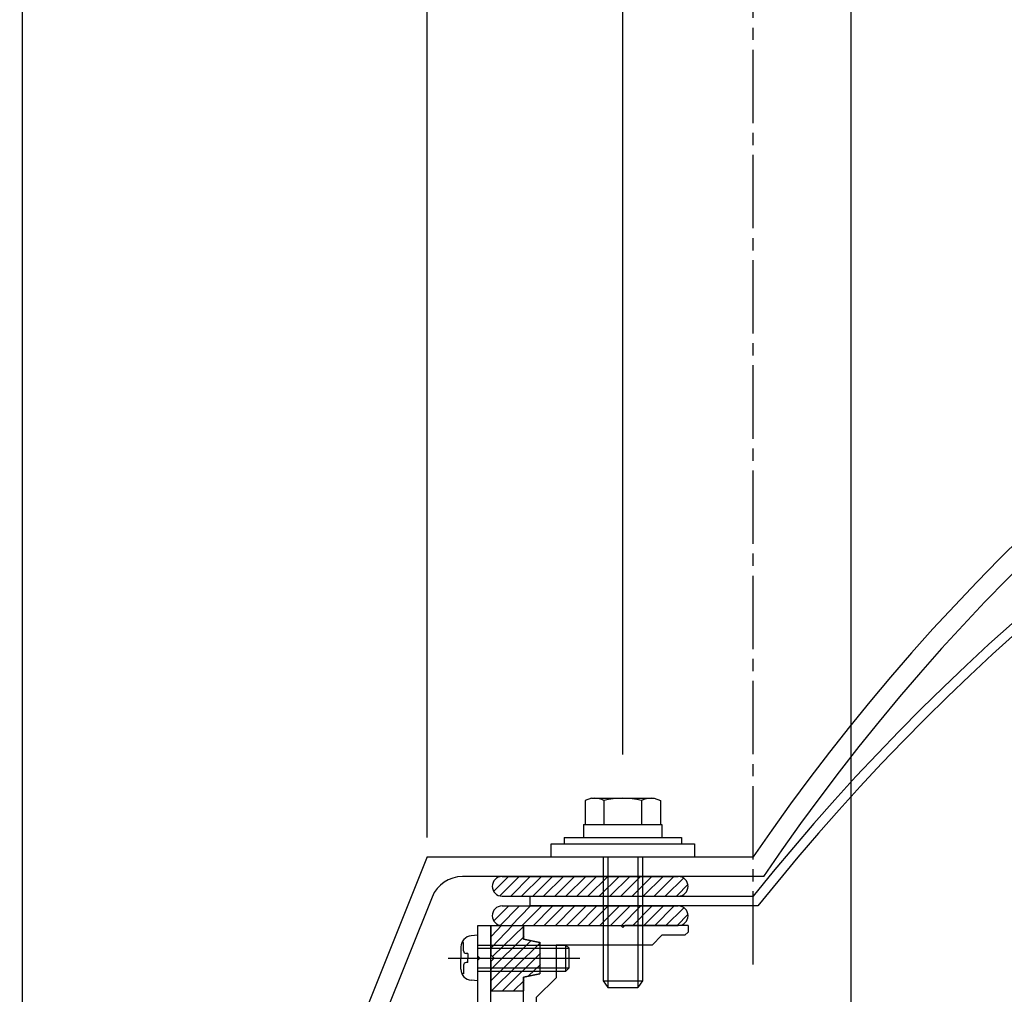
# Model space of a CAD drawing. Extents: x -210 to 210, y -148 to 148.
# Drawn here: x -140 to -89, y -2 to 47 of the extents above; entities that cross this region are included whole.
import ezdxf
from ezdxf.enums import TextEntityAlignment as Align

# ---------------------------------------------------------------- set-up
doc = ezdxf.new("R2010")
doc.units = 0
doc.header["$LTSCALE"] = 10
doc.header["$PDMODE"] = 32
doc.header["$PDSIZE"] = 0.3
doc.linetypes.add('DASHDOT', pattern=[0.5375, 0.375, -0.05, 0.0625, -0.05])
for name, color, linetype in [('St', 127, 'CONTINUOUS'), ('ゴム等', 63, 'CONTINUOUS'), ('ボルト／ビス', 64, 'CONTINUOUS'), ('別途部材', 96, 'CONTINUOUS'), ('型材断面', 47, 'CONTINUOUS'), ('寸法', 80, 'CONTINUOUS'), ('曲げ物', 111, 'CONTINUOUS')]:
    doc.layers.add(name, color=color, linetype=linetype)
doc.styles.add('TextStyle03', font='MONOTXT', dxfattribs={"height": 1, "bigfont": 'BIGFONT'})

# ---------------------------------------------------------------- blocks, each defined once
blk = doc.blocks.new('*GRP_0004')
at = {"layer": '型材断面', "color": 47, "linetype": 'CONTINUOUS'}
for p, q in [((-116.190408, 1.04198), (-115.52374, 1.04198)), ((-116.190408, -0.524687), (-116.190408, 1.04198)), ((-115.52374, -5.291333), (-115.52374, 1.04198)), ((-116.090408, -0.624687), (-116.190408, -0.524687)), ((-116.090408, -0.624687), (-116.190408, -0.724687)), ((-116.190408, -4.791333), (-116.190408, -0.724687)), ((-119.12374, -4.791333), (-116.190408, -4.791333)), ((-119.457075, -18.258152), (-119.457075, -5.124665)), ((-117.62374, -5.291333), (-118.790408, -5.291333)), ((-118.790408, -30.791352), (-118.790408, -5.291333)), ((-117.62374, -5.291333), (-117.62374, -6.291333)), ((-117.12374, -5.291333), (-117.12374, -6.291333)), ((-117.12374, -5.291333), (-115.52374, -5.291333)), ((-117.62374, -6.291333), (-117.12374, -6.291333)), ((-119.357075, -18.358152), (-119.457075, -18.258152)), ((-119.357075, -18.358152), (-119.457075, -18.458152)), ((-119.457075, -24.680462), (-119.457075, -18.458152)), ((-119.357075, -24.780462), (-119.457075, -24.680462)), ((-119.357075, -24.780462), (-119.457075, -24.880462)), ((-119.457075, -28.958323), (-119.457075, -24.880462)), ((-119.457075, -28.958323), (-128.85999, -29.45062)), ((-129.059717, -29.461078), (-132.12191, -29.6214)), ((-132.12191, -31.191363), (-132.12191, -29.6249)), ((-128.954625, -29.555713), (-129.059717, -29.461078)), ((-128.954625, -29.555713), (-128.85999, -29.45062)), ((-119.957355, -29.652092), (-122.906725, -29.806508)), ((-119.957355, -29.652092), (-119.957355, -30.291478)), ((-130.028373, -30.279505), (-127.620335, -30.15343)), ((-128.14106, -31.194877), (-127.620335, -30.15343)), ((-123.57339, -29.841413), (-126.52276, -29.99583)), ((-126.52276, -29.99583), (-126.52276, -30.291478)), ((-123.57339, -30.291478), (-123.57339, -29.841413)), ((-122.906725, -30.291478), (-122.906725, -29.806508)), ((-117.62374, -29.791352), (-117.12374, -29.791352)), ((-117.62374, -29.791352), (-117.62374, -30.791352)), ((-117.12374, -30.791352), (-117.12374, -29.791352)), ((-130.522328, -30.205232), (-131.455328, -30.25408)), ((-131.455328, -31.191363), (-131.455328, -30.25758)), ((-130.522328, -31.191363), (-130.522328, -30.205232)), ((-129.570685, -31.194877), (-130.028373, -30.279505)), ((-127.189427, -30.291478), (-126.52276, -30.291478)), ((-127.189427, -30.891478), (-127.189427, -30.291478)), ((-123.57339, -30.291478), (-122.906725, -30.291478)), ((-119.957355, -30.291478), (-119.290687, -30.291478)), ((-119.290687, -30.291478), (-119.290687, -30.891478)), ((-127.189427, -30.891478), (-126.52276, -30.891478)), ((-126.52276, -31.124687), (-126.52276, -30.891478)), ((-119.957355, -31.124687), (-119.957355, -30.891478)), ((-119.957355, -30.891478), (-119.290687, -30.891478)), ((-117.62374, -30.791352), (-118.790408, -30.791352)), ((-110.821895, -30.791352), (-117.12374, -30.791352)), ((-112.48856, -31.191352), (-112.58856, -31.291352)), ((-112.48856, -31.191352), (-112.38856, -31.291352)), ((-110.821895, -30.791352), (-110.821895, -31.291352)), ((-131.55532, -31.291355), (-132.02192, -31.291355)), ((-130.422335, -31.291352), (-129.63031, -31.291352)), ((-128.081435, -31.291352), (-126.689427, -31.291352)), ((-112.58856, -31.291352), (-119.790693, -31.291352)), ((-112.38856, -31.291352), (-110.821895, -31.291352))]:
    blk.add_line(p, q, dxfattribs=at)
for centre, radius, start, end in [((-119.123741, -5.124664), 0.333333, 90, 180), ((-132.021928, -31.19136), 0.099987, 180, 270), ((-131.555322, -31.19136), 0.099987, 270, 360), ((-130.422335, -31.191357), 0.099987, 180, 270), ((-126.689433, -31.124686), 0.166667, 270, 360), ((-119.790693, -31.124686), 0.166667, 180, 270), ((-129.630306, -31.224686), 0.066658, 270, 386.565051), ((-128.081436, -31.224686), 0.066658, 153.434949, 270)]:
    blk.add_arc(centre, radius, start, end, dxfattribs=at)
blk = doc.blocks.new('*HAT_0005')
at = {"layer": 'ゴム等'}
for p, q in [((-115.5, -0.075), (-114.4, 1.05)), ((-115.5, 0.5), (-114.975, 1.05)), ((-115.425, -0.525), (-113.825, 1.025)), ((-115.5, -1.175), (-113.825, 0.475)), ((-115.5, -1.75), (-113.475, 0.275)), ((-115.475, -2.275), (-113, 0.175)), ((-114.925, -2.275), (-113, -0.375)), ((-113.6, -1.525), (-113, -0.95)), ((-114.35, -2.275), (-113.825, -1.775))]:
    blk.add_line(p, q, dxfattribs=at)
blk = doc.blocks.new('*GRP_0036')
at = {"layer": 'ゴム等', "linetype": 'CONTINUOUS'}
for p, q in [((-115.52374, 1.041983), (-113.857072, 1.041983)), ((-115.52374, 1.041983), (-115.52374, -0.458018)), ((-113.857072, 0.341983), (-113.857072, 1.041983)), ((-113.02374, 0.175315), (-113.857072, 0.341983)), ((-113.02374, 0.175315), (-113.02374, -1.424685)), ((-115.357072, -0.624685), (-115.52374, -0.458018)), ((-115.357072, -0.624685), (-115.52374, -0.79135)), ((-115.52374, -0.79135), (-115.52374, -2.29135)), ((-113.857072, -1.59135), (-113.02374, -1.424685)), ((-113.857072, -2.29135), (-113.857072, -1.59135)), ((-115.52374, -2.29135), (-113.857072, -2.29135))]:
    blk.add_line(p, q, dxfattribs=at)
at = {"layer": 'ゴム等'}
blk.add_blockref('*HAT_0005', (0, 0), dxfattribs=at)
blk = doc.blocks.new('*HAT_0020')
at = {"layer": 'ゴム等'}
for p, q in [((-115.375, 1.275), (-114.625, 2.025)), ((-115.075, 1.025), (-114.075, 2.025)), ((-114.5, 1.025), (-113.525, 2.025)), ((-113.95, 1.025), (-112.95, 2.025)), ((-113.375, 1.025), (-112.375, 2.025)), ((-112.825, 1.025), (-111.825, 2.025)), ((-112.25, 1.025), (-111.25, 2.025)), ((-111.675, 1.025), (-110.675, 2.025)), ((-111.125, 1.025), (-110.125, 2.025)), ((-110.55, 1.025), (-109.55, 2.025)), ((-109.975, 1.025), (-108.975, 2.025)), ((-109.425, 1.025), (-108.425, 2.025)), ((-108.875, 1.025), (-107.875, 2.025)), ((-108.3, 1.025), (-107.3, 2.025)), ((-107.725, 1.025), (-106.725, 2.025)), ((-107.175, 1.025), (-106.175, 2.025)), ((-106.6, 1.025), (-105.675, 1.95)), ((-106.025, 1.025), (-105.45, 1.625))]:
    blk.add_line(p, q, dxfattribs=at)
blk = doc.blocks.new('*GRP_0145')
at = {"layer": 'ゴム等', "color": 63, "linetype": 'CONTINUOUS'}
for p, q in [((-114.954972, 2.040783), (-105.954972, 2.040783)), ((-115.454972, 1.540783), (-115.454972, 1.540783)), ((-105.454972, 1.540783), (-105.454972, 1.540783)), ((-114.954972, 1.040783), (-105.954972, 1.040783))]:
    blk.add_line(p, q, dxfattribs=at)
for centre, start, end in [((-114.95497, 1.540788), 90, 180), ((-105.95497, 1.540788), 0, 90), ((-114.95497, 1.540788), 180, 270), ((-105.95497, 1.540788), -90, 0)]:
    blk.add_arc(centre, 0.5, start, end, dxfattribs=at)
at = {"layer": 'ゴム等'}
blk.add_blockref('*HAT_0020', (0, 0), dxfattribs=at)
blk = doc.blocks.new('*HAT_0022')
at = {"layer": 'ゴム等'}
for p, q in [((-115.375, 2.8), (-114.625, 3.55)), ((-115.075, 2.55), (-114.075, 3.55)), ((-114.5, 2.55), (-113.525, 3.55)), ((-113.95, 2.55), (-112.95, 3.55)), ((-113.375, 2.55), (-112.375, 3.55)), ((-112.825, 2.55), (-111.825, 3.55)), ((-112.25, 2.55), (-111.25, 3.55)), ((-111.675, 2.55), (-110.675, 3.55)), ((-111.125, 2.55), (-110.125, 3.55)), ((-110.55, 2.55), (-109.55, 3.55)), ((-109.975, 2.55), (-108.975, 3.55)), ((-109.425, 2.55), (-108.425, 3.55)), ((-108.875, 2.55), (-107.875, 3.55)), ((-108.3, 2.55), (-107.3, 3.55)), ((-107.725, 2.55), (-106.725, 3.55)), ((-107.175, 2.55), (-106.175, 3.55)), ((-106.6, 2.55), (-105.675, 3.475)), ((-106.025, 2.55), (-105.45, 3.15))]:
    blk.add_line(p, q, dxfattribs=at)
blk = doc.blocks.new('*GRP_0147')
at = {"layer": 'ゴム等', "color": 63, "linetype": 'CONTINUOUS'}
for p, q in [((-114.954972, 3.541983), (-105.954972, 3.541983)), ((-115.454972, 3.041983), (-115.454972, 3.041983)), ((-105.454972, 3.041983), (-105.454972, 3.041983)), ((-114.954972, 2.541983), (-105.954972, 2.541983))]:
    blk.add_line(p, q, dxfattribs=at)
for centre, start, end in [((-114.95497, 3.041987), 90, 180), ((-105.95497, 3.041987), 0, 90), ((-114.95497, 3.041987), 180, 270), ((-105.95497, 3.041987), -90, 0)]:
    blk.add_arc(centre, 0.5, start, end, dxfattribs=at)
at = {"layer": 'ゴム等'}
blk.add_blockref('*HAT_0022', (0, 0), dxfattribs=at)
blk = doc.blocks.new('*GRP_0056')
at = {"layer": 'ボルト／ビス', "color": 64, "linetype": 'CONTINUOUS'}
for p, q in [((-116.190408, 0.541983), (-116.539795, 0.511415)), ((-116.190408, -1.79135), (-116.190408, 0.541983)), ((-116.928773, 0.174195), (-117.009493, 0.174195)), ((-116.928773, -0.258018), (-116.928773, 0.174195)), ((-116.190408, 0.041983), (-111.690408, 0.041983)), ((-111.690408, 0.041983), (-111.52374, -0.124685)), ((-111.690408, -1.29135), (-111.690408, 0.041983)), ((-117.057072, -0.053095), (-117.057072, -0.624685)), ((-116.712078, -0.39135), (-116.795438, -0.39135)), ((-116.712078, -0.39135), (-116.712078, -0.624685)), ((-116.190408, -0.124685), (-111.52374, -0.124685)), ((-111.52374, -1.124685), (-111.52374, -0.124685)), ((-117.714203, -0.624685), (-110.975983, -0.624685)), ((-117.057072, -1.196273), (-117.057072, -0.624685)), ((-116.928773, -0.99135), (-116.928773, -1.423565)), ((-116.712078, -0.858018), (-116.795438, -0.858018)), ((-116.712078, -0.858018), (-116.712078, -0.624685)), ((-116.928773, -1.423565), (-117.009493, -1.423565)), ((-116.190408, -1.124685), (-111.52374, -1.124685)), ((-116.190408, -1.29135), (-111.690408, -1.29135)), ((-111.690408, -1.29135), (-111.52374, -1.124685)), ((-116.190408, -1.79135), (-116.539795, -1.760783))]:
    blk.add_line(p, q, dxfattribs=at)
for centre, radius, start, end in [((-116.490406, -0.053096), 0.566667, 94.999989, 180), ((-116.795438, -0.258018), 0.133333, 180, 270), ((-116.795438, -0.991352), 0.133333, 90, 180), ((-116.490406, -1.196274), 0.566667, 180, 265.000011)]:
    blk.add_arc(centre, radius, start, end, dxfattribs=at)
blk = doc.blocks.new('*GRP_0149')
at = {"layer": 'ボルト／ビス', "color": 64, "linetype": 'CONTINUOUS'}
for p, q in [((-110.392053, 7.543175), (-110.712803, 7.426433)), ((-110.712803, 7.426433), (-110.712803, 6.209843)), ((-110.392053, 7.543175), (-107.184552, 7.543175)), ((-109.750552, 7.426433), (-109.750552, 6.209843)), ((-107.826052, 7.426433), (-107.826052, 6.209843)), ((-107.184552, 7.543175), (-106.863803, 7.426433)), ((-106.863803, 7.426433), (-106.863803, 6.209843)), ((-109.788303, 4.543175), (-109.788303, -1.790157)), ((-109.55497, 4.543175), (-109.55497, -2.12349)), ((-108.021635, 4.543175), (-108.021635, -2.12349)), ((-107.788303, 4.543175), (-107.788303, -1.790157)), ((-109.788303, -1.790157), (-109.55497, -2.12349)), ((-109.788303, -1.790157), (-107.788303, -1.790157)), ((-107.788303, -1.790157), (-108.021635, -2.12349)), ((-109.55497, -2.12349), (-108.021635, -2.12349)), ((-109.55497, -2.12349), (-108.021635, -2.12349))]:
    blk.add_line(p, q, dxfattribs=at)
at = {"layer": 'ボルト／ビス', "linetype": 'CONTINUOUS'}
for p, q in [((-110.788303, 6.209843), (-110.788303, 5.543175)), ((-110.788303, 6.209843), (-106.788303, 6.209843)), ((-110.712803, 6.209843), (-106.863803, 6.209843)), ((-106.788303, 6.209843), (-106.788303, 5.543175)), ((-111.788303, 5.543175), (-111.788303, 5.209843)), ((-111.788303, 5.543175), (-105.788303, 5.543175)), ((-105.788303, 5.543175), (-105.788303, 5.209843)), ((-112.45497, 4.543175), (-112.45497, 5.209843)), ((-112.45497, 5.209843), (-105.121635, 5.209843)), ((-105.121635, 5.209843), (-105.121635, 4.543175)), ((-112.45497, 4.543175), (-105.121635, 4.543175))]:
    blk.add_line(p, q, dxfattribs=at)
at = {"layer": 'ボルト／ビス', "color": 64, "linetype": 'CONTINUOUS'}
for centre, radius, start, end in [((-110.231677, 6.49339), 1.049784, 62.721967, 90), ((-108.788301, 3.519152), 4.024022, 76.165002, 103.834985), ((-107.344926, 6.49339), 1.049784, 90, 117.278033)]:
    blk.add_arc(centre, radius, start, end, dxfattribs=at)
blk = doc.blocks.new('*DIM_0084')
at = {"layer": '寸法', "linetype": 'CONTINUOUS'}
blk.add_line((-139.455243, -55.959173), (-139.455243, 87.434817), dxfattribs=at)
blk = doc.blocks.new('*DIM_0085')
at = {"layer": '寸法', "linetype": 'CONTINUOUS'}
blk.add_line((-97.123735, -48.124687), (-97.123735, 80.443657), dxfattribs=at)
blk = doc.blocks.new('*DIM_0088')
at = {"layer": '寸法', "linetype": 'CONTINUOUS'}
for p, q in [((-139.455243, 73.154853), (-139.455243, 73.987687)), ((-139.455243, 73.987687), (-118.788303, 73.987687)), ((-118.788303, 5.543175), (-118.788303, 73.987687))]:
    blk.add_line(p, q, dxfattribs=at)
at = {"layer": '寸法'}
for p in [(-139.455243, 73.987687), (-118.788303, 73.987687)]:
    blk.add_point(p, dxfattribs=at)
at = {"layer": '寸法', "linetype": 'CONTINUOUS', "style": 'TextStyle03'}
blk.add_text('62', height=3, dxfattribs=at).set_placement((-130.71875, 74.35), (-127.53125, 74.35), align=Align.FIT)
blk = doc.blocks.new('*DIM_0105')
at = {"layer": '寸法', "linetype": 'CONTINUOUS'}
for p, q in [((-118.788303, 66.752955), (-118.788303, 67.38487)), ((-118.788303, 67.38487), (-108.788303, 67.38487)), ((-108.788303, 9.776507), (-108.788303, 67.38487))]:
    blk.add_line(p, q, dxfattribs=at)
at = {"layer": '寸法'}
for p in [(-118.788303, 67.38487), (-108.788303, 67.38487)]:
    blk.add_point(p, dxfattribs=at)
at = {"layer": '寸法', "linetype": 'CONTINUOUS', "style": 'TextStyle03'}
blk.add_text('30', height=3, dxfattribs=at).set_placement((-115.39375, 67.75), (-112.20625, 67.75), align=Align.FIT)
blk = doc.blocks.new('*GRP_0120')
at = {"layer": '型材断面', "color": 47, "linetype": 'CONTINUOUS'}
for p, q in [((-113.857075, 1.04198), (-108.888303, 1.04198)), ((-108.788303, 0.94198), (-108.888303, 1.04198)), ((-108.788303, 0.94198), (-108.688303, 1.04198)), ((-105.454972, 1.04198), (-108.688303, 1.04198)), ((-105.454972, 1.04198), (-105.454972, 0.707447)), ((-107.288305, 0.04198), (-106.789505, 0.54078)), ((-105.621637, 0.54078), (-106.789505, 0.54078)), ((-105.621637, 0.54078), (-105.454972, 0.707447)), ((-107.288305, 0.04198), (-112.190408, 0.04198)), ((-112.190408, 0.04198), (-112.190408, -1.624685)), ((-113.857075, -6.59169), (-113.857075, -1.625855)), ((-113.190408, -2.624685), (-112.190408, -1.624685)), ((-113.190408, -3.658698), (-113.190408, -2.624685)), ((-113.190408, -3.658698), (-107.976435, -3.658698)), ((-107.633338, -4.001795), (-107.976435, -3.658698)), ((-113.190408, -9.324685), (-113.190408, -4.158698)), ((-113.190408, -4.158698), (-112.023743, -4.158698)), ((-112.023743, -4.725365), (-112.023743, -4.158698)), ((-111.523743, -4.725365), (-111.523743, -4.158698)), ((-111.523743, -4.158698), (-108.556908, -4.158698)), ((-108.556908, -6.824685), (-108.556908, -4.158698)), ((-108.056908, -4.058698), (-107.656908, -4.058698)), ((-108.056908, -4.058698), (-108.056908, -6.824685)), ((-112.023743, -4.725365), (-111.523743, -4.725365)), ((-113.757075, -6.69169), (-113.857075, -6.59169)), ((-113.757075, -6.69169), (-113.857075, -6.79169)), ((-113.857075, -9.324685), (-113.857075, -6.79169)), ((-108.556908, -6.824685), (-108.056908, -6.824685)), ((-106.380763, -8.501115), (-105.937668, -8.05802)), ((-105.937668, -8.05802), (-105.390528, -8.05802)), ((-105.390528, -9.324685), (-105.390528, -8.05802)), ((-112.023743, -9.324685), (-112.023743, -8.65802)), ((-111.523743, -8.65802), (-112.023743, -8.65802)), ((-111.523743, -9.324685), (-111.523743, -8.65802)), ((-105.890528, -8.55802), (-106.357193, -8.55802)), ((-105.890528, -9.324685), (-105.890528, -8.55802)), ((-102.123743, -9.324685), (-102.123743, -8.95802)), ((-102.123743, -8.95802), (-101.790408, -8.95802)), ((-101.790408, -9.65802), (-101.790408, -8.95802)), ((-115.457075, -9.324685), (-113.857075, -9.324685)), ((-115.457075, -9.324685), (-115.457075, -28.291352)), ((-112.023743, -9.324685), (-113.190408, -9.324685)), ((-105.890528, -9.324685), (-111.523743, -9.324685)), ((-102.123743, -9.324685), (-105.390528, -9.324685)), ((-102.790408, -9.991352), (-114.790408, -9.991352)), ((-114.790408, -9.991352), (-114.790408, -27.624685)), ((-102.790408, -9.991352), (-102.790408, -11.624685)), ((-101.790408, -9.65802), (-102.123743, -9.65802)), ((-102.123743, -12.291352), (-102.123743, -9.65802)), ((-108.123743, -11.624685), (-108.123743, -12.791352)), ((-102.957075, -11.624685), (-108.123743, -11.624685)), ((-106.123743, -11.624685), (-102.790408, -11.624685)), ((-107.623743, -12.791352), (-107.623743, -12.124685)), ((-106.123743, -12.124685), (-107.623743, -12.124685)), ((-106.123743, -12.124685), (-106.123743, -27.624685)), ((-105.457075, -12.291352), (-102.123743, -12.291352)), ((-105.457075, -12.291352), (-105.457075, -29.124685)), ((-108.123743, -12.791352), (-107.623743, -12.791352)), ((-108.123743, -27.124685), (-107.623743, -27.124685)), ((-108.123743, -27.624685), (-108.123743, -27.124685)), ((-107.623743, -27.624685), (-107.623743, -27.124685)), ((-114.790408, -27.624685), (-108.123743, -27.624685)), ((-106.123743, -27.624685), (-107.623743, -27.624685)), ((-113.821895, -28.291352), (-115.457075, -28.291352)), ((-113.821895, -28.791345), (-113.821895, -28.291345)), ((-113.472487, -29.044295), (-113.321887, -28.291345)), ((-113.321887, -28.291345), (-111.655238, -28.291345)), ((-111.655235, -28.291352), (-113.321887, -28.291352)), ((-111.504637, -29.044295), (-111.655238, -28.291345)), ((-111.155228, -28.791345), (-111.155228, -28.291345)), ((-108.90522, -28.291352), (-111.155228, -28.291352)), ((-111.155228, -28.291352), (-105.957075, -28.291352)), ((-105.957075, -28.291352), (-105.957075, -29.124685)), ((-113.821895, -28.791345), (-114.155228, -28.791345)), ((-114.155228, -29.124685), (-114.155228, -28.791345)), ((-113.570537, -29.124685), (-114.155228, -29.124685)), ((-111.406588, -29.124685), (-110.821895, -29.124685)), ((-111.155228, -28.791345), (-110.821895, -28.791345)), ((-110.821895, -29.124685), (-110.821895, -28.791345)), ((-105.457075, -29.124685), (-105.957075, -29.124685))]:
    blk.add_line(p, q, dxfattribs=at)
blk.add_lwpolyline([(-113.857075, 1.04198), (-113.857075, 0.34198), (-113.023743, 0.175315), (-113.023743, -1.424685), (-113.857075, -1.591352), (-113.857075, -2.291352)], dxfattribs=at)
for centre, radius, start, end in [((-107.656909, -4.025364), 0.033333, -90, 45), ((-106.357194, -8.524685), 0.033333, 135, 270), ((-113.570539, -29.024678), 0.1, 270, 348.690068), ((-111.406592, -29.024678), 0.1, 191.309932, 270)]:
    blk.add_arc(centre, radius, start, end, dxfattribs=at)

msp = doc.modelspace()

# ---------------------------------------------------------------- linework, layer by layer
at = {"layer": '別途部材', "color": 96, "linetype": 'CONTINUOUS'}
for p, q in [((-118.788303, 4.543175), (-122.788292, -5.456825)), ((-118.788303, 4.543175), (-102.121635, 4.543175)), ((-101.566783, 3.541983), (-116.974928, 3.541983)), ((-118.530027, 2.49305), (-121.709977, -5.456825))]:
    msp.add_line(p, q, dxfattribs=at)
for centre, radius, start, end in [((-13.4729, -55.888608), 107.287455, 34.282227, 145.717773), ((-13.4729, -55.888608), 106.287455, 33.997009, 146.002993), ((-116.980712, 1.873341), 1.668651, 90.001373, 158.200992)]:
    msp.add_arc(centre, radius, start, end, dxfattribs=at)
at = {"layer": '型材断面', "linetype": 'DASHDOT'}
msp.add_line((-102.121635, -0.956827), (-102.121635, 51.3929), dxfattribs=at)
at = {"layer": '曲げ物', "color": 111, "linetype": 'CONTINUOUS'}
for p, q in [((-113.538307, 2.541983), (-113.538307, 2.040783)), ((-113.538307, 2.541983), (-102.121635, 2.541983)), ((-101.881895, 2.040783), (-113.538307, 2.040783))]:
    msp.add_line(p, q, dxfattribs=at)
for radius, start, end in [(113.508963, 38.6492, 141.3508), (113.008963, 38.52666, 141.473342)]:
    msp.add_arc((-13.4729, -68.350094), radius, start, end, dxfattribs=at)

# ---------------------------------------------------------------- block references
at = {"layer": 'St', "color": 47, "linetype": 'CONTINUOUS'}
msp.add_blockref('*GRP_0120', (0, 0), dxfattribs=at)
at = {"layer": 'ゴム等', "linetype": 'CONTINUOUS'}
for name in ['*GRP_0147', '*GRP_0145', '*GRP_0036']:
    msp.add_blockref(name, (0, 0), dxfattribs=at)
at = {"layer": 'ボルト／ビス', "linetype": 'CONTINUOUS'}
msp.add_blockref('*GRP_0149', (0, 0), dxfattribs=at)
at = {"layer": 'ボルト／ビス', "color": 64, "linetype": 'CONTINUOUS'}
msp.add_blockref('*GRP_0056', (0, 0), dxfattribs=at)
at = {"layer": '型材断面', "color": 47, "linetype": 'CONTINUOUS'}
msp.add_blockref('*GRP_0004', (0, 0), dxfattribs=at)
at = {"layer": '寸法', "linetype": 'CONTINUOUS'}
for name in ['*DIM_0084', '*DIM_0085', '*DIM_0088', '*DIM_0105']:
    msp.add_blockref(name, (0, 0), dxfattribs=at)

doc.saveas('drawing.dxf')
